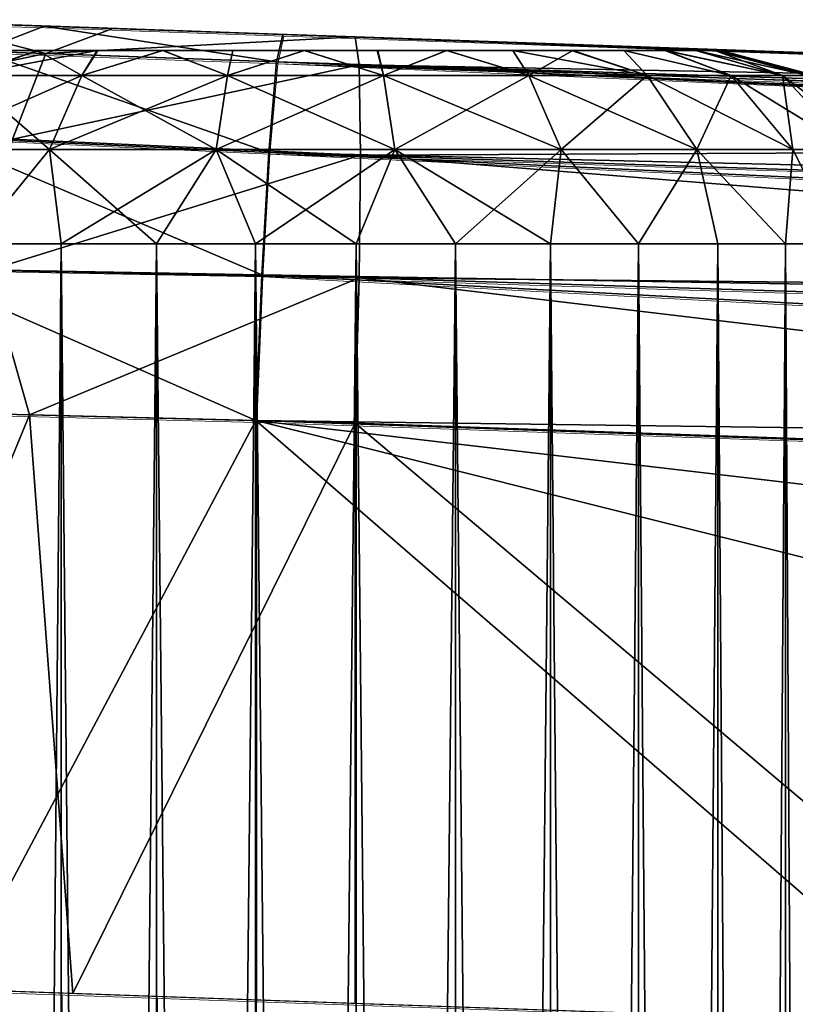
# Model space of a CAD drawing. Units: feet. Extents: x -1.4 to 12.9, y -5.3 to 1.9.
# Drawn here: x 10.8 to 11, y 0.8 to 1 of the extents above; entities that cross this region are included whole.
import ezdxf

# ---------------------------------------------------------------- set-up
doc = ezdxf.new("R2010")
doc.units = ezdxf.units.FT
doc.header["$MEASUREMENT"] = 0
doc.layers.get('0').update_dxf_attribs({"color": 255})
for name, color, linetype in [('AFUWA-3-ARPM', 4, 'Continuous'), ('AFUWA-3-HWSS', 4, 'Continuous'), ('AFUWA-P', 2, 'Continuous')]:
    doc.layers.add(name, color=color, linetype=linetype)

# ---------------------------------------------------------------- blocks, each defined once
blk = doc.blocks.new('A$C3F083D54')
at = {"linetype": 'Continuous', "lineweight": 0}
for p, q in [((3.661, 3.87104), (3.69827, 3.86974)), ((3.661, 3.87104), (3.69827, 3.86974)), ((3.69827, 3.86974), (3.74685, 3.86805)), ((3.74685, 3.86805), (3.69827, 3.86974)), ((3.74562, 3.86242), (3.74685, 3.86805)), ((3.74562, 3.86242), (3.74685, 3.86805)), ((3.74685, 3.86805), (4.8001, 3.83127)), ((3.74685, 3.86805), (4.8001, 3.83127)), ((3.6851, 3.86461), (3.74562, 3.86242)), ((3.74562, 3.86242), (3.74405, 3.84399)), ((3.74405, 3.84399), (3.74562, 3.86242)), ((3.74562, 3.86242), (4.71278, 3.82738)), ((3.74562, 3.86242), (4.75795, 3.83036)), ((4.66768, 3.82232), (3.74562, 3.86242)), ((3.74405, 3.84399), (3.67681, 3.84714)), ((3.74259, 3.81902), (3.74405, 3.84399)), ((3.74259, 3.81902), (3.74405, 3.84399)), ((3.74405, 3.84399), (4.62273, 3.81515)), ((4.57362, 3.80484), (3.74405, 3.84399)), ((3.74259, 3.81902), (3.67085, 3.82034)), ((3.74136, 3.78935), (3.74259, 3.81902)), ((3.74259, 3.81902), (3.74136, 3.78935)), ((3.74259, 3.81902), (4.48488, 3.77941)), ((3.74259, 3.81902), (4.53311, 3.79436)), ((3.74136, 3.78935), (3.66831, 3.79121)), ((3.74136, 3.78935), (3.66831, 3.79121)), ((3.74136, 3.78935), (4.44454, 3.7648)), ((3.74136, 3.78935), (3.74136, 3.67127)), ((3.74136, 3.78935), (4.44454, 3.7648)), ((3.74136, 3.78935), (3.74136, 3.67127)), ((3.67992, 3.67342), (3.74136, 3.67127)), ((3.70169, 3.67266), (3.70169, 3.64876)), ((3.72112, 3.67198), (3.72112, 3.64873)), ((3.7413, 3.64883), (3.74131, 3.67127)), ((3.8834, 3.66631), (3.74136, 3.67127))]:
    blk.add_line(p, q, dxfattribs=at)

msp = doc.modelspace()

# ---------------------------------------------------------------- linework, layer by layer
at = {"layer": 'AFUWA-3-ARPM'}
for points in [[(10.84501, 1.01703, 6.68811), (10.78514, 1.01907, 6.71096), (10.81985, 1.0235, 6.72604)], [(10.84468, 1.02263, 9.25401), (10.81489, 1.02367, 9.14064), (10.80741, 1.02393, 9.24061)], [(10.84468, 1.02263, 9.25401), (10.80741, 1.02393, 9.24061), (10.83152, 1.01749, 9.28067)], [(10.81489, 1.02367, 7.01393), (10.85958, 1.02211, 8.93054), (10.85958, 1.02211, 7.03973)], [(10.84468, 1.02263, 9.25401), (10.85958, 1.02211, 9.16644), (10.81489, 1.02367, 9.14064)], [(10.85958, 1.02211, 6.80382), (10.81985, 1.0235, 6.72604), (10.81489, 1.02367, 6.82963)], [(10.85958, 1.02211, 8.93054), (10.81489, 1.02367, 7.01393), (10.81489, 1.02367, 8.95634)], [(10.81985, 1.0235, 6.72604), (10.85958, 1.02211, 6.80382), (10.85864, 1.02214, 6.71494)], [(10.81985, 1.0235, 6.72604), (10.85864, 1.02214, 6.71494), (10.84501, 1.01703, 6.68811)], [(10.89203, 1.01531, 9.29131), (10.84468, 1.02263, 9.25401), (10.83152, 1.01749, 9.28067)], [(10.89327, 1.02093, 9.26165), (10.85958, 1.02211, 9.16644), (10.84468, 1.02263, 9.25401)], [(10.84468, 1.02263, 9.25401), (10.89203, 1.01531, 9.29131), (10.89327, 1.02093, 9.26165)], [(10.84501, 1.01703, 6.68811), (10.85864, 1.02214, 6.71494), (10.90801, 1.02042, 6.71068)], [(10.85864, 1.02214, 6.71494), (10.85958, 1.02211, 6.80382), (10.91089, 1.02032, 6.79844)], [(10.85864, 1.02214, 6.71494), (10.91089, 1.02032, 6.79844), (10.90801, 1.02042, 6.71068)], [(10.85958, 1.02211, 7.03973), (10.85958, 1.02211, 8.93054), (10.91089, 1.02032, 8.92516)], [(10.85958, 1.02211, 9.16644), (10.89327, 1.02093, 9.26165), (10.91089, 1.02032, 9.17183)], [(10.91089, 1.02032, 7.04511), (10.85958, 1.02211, 7.03973), (10.91089, 1.02032, 8.92516)], [(10.90801, 1.02042, 6.71068), (10.90885, 1.01474, 6.68106), (10.84501, 1.01703, 6.68811)], [(10.89203, 1.01531, 9.29131), (11.90437, 0.98325, 9.31616), (10.89327, 1.02093, 9.26165)], [(10.9982, 1.01727, 9.12142), (10.9599, 1.01861, 9.15589), (10.89327, 1.02093, 9.26165)], [(10.89327, 1.02093, 9.26165), (11.94651, 0.98415, 9.29843), (10.9982, 1.01727, 9.12142)], [(10.89327, 1.02093, 9.26165), (10.9599, 1.01861, 9.15589), (10.91089, 1.02032, 9.17183)], [(11.94651, 0.98415, 9.29843), (10.89327, 1.02093, 9.26165), (11.90437, 0.98325, 9.31616)], [(10.90801, 1.02042, 6.71068), (10.91089, 1.02032, 6.79844), (10.9599, 1.01861, 6.81437)], [(10.90801, 1.02042, 6.71068), (10.9982, 1.01727, 6.84885), (11.2611, 1.00809, 6.72301)], [(10.9599, 1.01861, 6.81437), (10.9982, 1.01727, 6.84885), (10.90801, 1.02042, 6.71068)], [(10.90801, 1.02042, 6.71068), (11.2611, 1.00809, 6.72301), (10.90885, 1.01474, 6.68106)], [(10.9599, 1.01861, 7.02918), (10.91089, 1.02032, 7.04511), (10.9599, 1.01861, 8.94109)], [(10.91089, 1.02032, 7.04511), (10.91089, 1.02032, 8.92516), (10.9599, 1.01861, 8.94109)], [(10.78514, 1.01907, 6.71096), (10.84501, 1.01703, 6.68811), (10.77163, 1.00164, 6.68738)], [(10.89047, 0.99687, 9.31776), (10.83152, 1.01749, 9.28067), (10.82322, 1.00002, 9.30634)], [(10.83152, 1.01749, 9.28067), (10.89047, 0.99687, 9.31776), (10.89203, 1.01531, 9.29131)], [(11.56122, 0.99761, 8.05334), (10.9599, 1.01861, 7.02918), (11.52663, 0.99882, 8.28767)], [(10.9982, 1.01727, 8.97557), (11.47411, 1.00065, 8.51865), (10.9599, 1.01861, 8.94109)], [(10.9599, 1.01861, 7.02918), (11.47411, 1.00065, 8.51865), (11.52663, 0.99882, 8.28767)], [(11.47411, 1.00065, 8.51865), (10.9599, 1.01861, 7.02918), (10.9599, 1.01861, 8.94109)], [(10.9982, 1.01727, 6.9947), (10.9599, 1.01861, 7.02918), (11.56122, 0.99761, 8.05334)], [(10.83823, 0.99955, 6.66206), (10.77163, 1.00164, 6.68738), (10.84501, 1.01703, 6.68811)], [(10.83823, 0.99955, 6.66206), (10.84501, 1.01703, 6.68811), (10.90885, 1.01474, 6.68106)], [(10.90912, 0.9963, 6.65464), (10.83823, 0.99955, 6.66206), (10.90885, 1.01474, 6.68106)], [(10.89047, 0.99687, 9.31776), (11.81409, 0.9752, 9.33803), (10.89203, 1.01531, 9.29131)], [(11.81409, 0.9752, 9.33803), (11.85919, 0.98027, 9.3277), (10.89203, 1.01531, 9.29131)], [(10.89203, 1.01531, 9.29131), (11.85919, 0.98027, 9.3277), (11.90437, 0.98325, 9.31616)], [(10.90885, 1.01474, 6.68106), (11.2611, 1.00809, 6.72301), (11.26209, 0.998, 6.68456)], [(11.26209, 0.998, 6.68456), (10.90912, 0.9963, 6.65464), (10.90885, 1.01474, 6.68106)], [(10.889, 0.97191, 9.33471), (10.82322, 1.00002, 9.30634), (10.81727, 0.97323, 9.32307)], [(10.889, 0.97191, 9.33471), (10.89047, 0.99687, 9.31776), (10.82322, 1.00002, 9.30634)], [(10.90912, 0.9963, 6.65464), (10.83325, 0.97278, 6.64505), (10.83823, 0.99955, 6.66206)], [(11.26209, 0.998, 6.68456), (11.26209, 0.96785, 6.65441), (10.90912, 0.9963, 6.65464)], [(10.83325, 0.97278, 6.64505), (10.90912, 0.9963, 6.65464), (10.90885, 0.97135, 6.63767)], [(10.889, 0.97191, 9.33471), (11.72003, 0.95773, 9.35561), (10.89047, 0.99687, 9.31776)], [(11.72003, 0.95773, 9.35561), (11.76914, 0.96804, 9.34719), (10.89047, 0.99687, 9.31776)], [(11.81409, 0.9752, 9.33803), (10.89047, 0.99687, 9.31776), (11.76914, 0.96804, 9.34719)], [(11.26209, 0.96785, 6.65441), (10.90885, 0.97135, 6.63767), (10.90912, 0.9963, 6.65464)], [(10.83325, 0.97278, 6.64505), (10.8417, 0.94341, 6.63752), (10.77896, 0.94501, 6.65763)], [(10.88777, 0.94224, 9.34034), (10.81727, 0.97323, 9.32307), (10.81472, 0.9441, 9.32814)], [(10.889, 0.97191, 9.33471), (10.81727, 0.97323, 9.32307), (10.88777, 0.94224, 9.34034)], [(10.8417, 0.94341, 6.63752), (10.83325, 0.97278, 6.64505), (10.90885, 0.97135, 6.63767)], [(10.90885, 0.97135, 6.63767), (10.90801, 0.94173, 6.63199), (10.8417, 0.94341, 6.63752)], [(11.63129, 0.9323, 9.36466), (10.889, 0.97191, 9.33471), (10.88777, 0.94224, 9.34034)], [(10.889, 0.97191, 9.33471), (11.67952, 0.94725, 9.36091), (11.72003, 0.95773, 9.35561)], [(10.889, 0.97191, 9.33471), (11.63129, 0.9323, 9.36466), (11.67952, 0.94725, 9.36091)], [(10.90885, 0.97135, 6.63767), (11.2611, 0.9294, 6.64432), (10.90801, 0.94173, 6.63199)], [(11.26209, 0.96785, 6.65441), (11.2611, 0.9294, 6.64432), (10.90885, 0.97135, 6.63767)], [(10.77896, 0.94501, 6.65763), (10.8417, 0.94341, 6.63752), (10.79395, 0.82743, 6.65108)], [(10.85053, 0.82547, 6.63801), (10.79395, 0.82743, 6.65108), (10.8417, 0.94341, 6.63752)], [(10.88777, 0.94224, 9.34034), (10.81472, 0.9441, 9.32814), (10.82633, 0.82631, 9.33167)], [(10.85053, 0.82547, 6.63801), (10.8417, 0.94341, 6.63752), (10.90801, 0.94173, 6.63199)], [(10.88777, 0.94224, 9.34034), (10.82633, 0.82631, 9.33167), (10.88777, 0.82415, 9.34034)], [(10.90801, 0.94173, 6.63199), (10.90801, 0.82345, 6.63199), (10.85053, 0.82547, 6.63801)], [(10.88777, 0.94224, 9.34034), (10.88777, 0.82415, 9.34034), (11.02981, 0.81919, 9.3453)], [(10.88777, 0.94224, 9.34034), (11.02981, 0.81919, 9.3453), (11.3952, 0.81525, 9.35806)], [(10.88777, 0.94224, 9.34034), (11.49006, 0.8719, 9.36137), (11.59095, 0.91768, 9.36489)], [(11.3952, 0.81525, 9.35806), (11.49006, 0.8719, 9.36137), (10.88777, 0.94224, 9.34034)], [(11.63129, 0.9323, 9.36466), (10.88777, 0.94224, 9.34034), (11.59095, 0.91768, 9.36489)], [(11.05428, 0.81834, 6.6371), (10.90801, 0.94173, 6.63199), (11.2611, 0.9294, 6.64432)], [(11.05428, 0.81834, 6.6371), (10.90801, 0.82345, 6.63199), (10.90801, 0.94173, 6.63199)]]:
    msp.add_3dface(points, dxfattribs=at)
at = {"layer": 'AFUWA-3-HWSS'}
for points in [[(10.95208, 1.01762, 6.98675), (10.81461, 1.01762, 6.93671), (10.92667, 1.01762, 7.00137)], [(10.81461, 1.01762, 6.93671), (10.82449, 1.01762, 6.96389), (10.89763, 1.01762, 7.00637)], [(10.81461, 1.01762, 6.93671), (10.89763, 1.01762, 7.00637), (10.92667, 1.01762, 7.00137)], [(10.95208, 1.01762, 6.98675), (10.81463, 1.01762, 6.90704), (10.81461, 1.01762, 6.93671)], [(10.95208, 1.01762, 9.11346), (10.81461, 1.01762, 9.06343), (10.92667, 1.01762, 9.12809)], [(10.81461, 1.01762, 9.06343), (10.82449, 1.01762, 9.09061), (10.89763, 1.01762, 9.13309)], [(10.81461, 1.01762, 9.06343), (10.89763, 1.01762, 9.13309), (10.92667, 1.01762, 9.12809)], [(10.95208, 1.01762, 9.11346), (10.81463, 1.01762, 9.03375), (10.81461, 1.01762, 9.06343)], [(10.81844, 1.01762, 6.89301), (10.81463, 1.01762, 6.90704), (10.95208, 1.01762, 6.98675)], [(10.81844, 1.01762, 9.01973), (10.81463, 1.01762, 9.03375), (10.95208, 1.01762, 9.11346)], [(10.95208, 1.01762, 6.98675), (10.82467, 1.01762, 6.8797), (10.81844, 1.01762, 6.89301)], [(10.95208, 1.01762, 9.11346), (10.82467, 1.01762, 9.00641), (10.81844, 1.01762, 9.01973)], [(10.83301, 1.01762, 6.97614), (10.84332, 1.01762, 6.98643), (10.82449, 1.01762, 6.96389)], [(10.84332, 1.01762, 6.98643), (10.89763, 1.01762, 7.00637), (10.82449, 1.01762, 6.96389)], [(10.83301, 1.01762, 9.10285), (10.84332, 1.01762, 9.11314), (10.82449, 1.01762, 9.09061)], [(10.84332, 1.01762, 9.11314), (10.89763, 1.01762, 9.13309), (10.82449, 1.01762, 9.09061)], [(10.9711, 1.01762, 6.96424), (10.84351, 1.01762, 6.85717), (10.82467, 1.01762, 6.8797)], [(10.84351, 1.01762, 6.85717), (10.83307, 1.01762, 6.86766), (10.82467, 1.01762, 6.8797)], [(10.95208, 1.01762, 6.98675), (10.9711, 1.01762, 6.96424), (10.82467, 1.01762, 6.8797)], [(10.9711, 1.01762, 9.09096), (10.84351, 1.01762, 8.98388), (10.82467, 1.01762, 9.00641)], [(10.84351, 1.01762, 8.98388), (10.83307, 1.01762, 8.99438), (10.82467, 1.01762, 9.00641)], [(10.95208, 1.01762, 9.11346), (10.9711, 1.01762, 9.09096), (10.82467, 1.01762, 9.00641)], [(10.85236, 1.01259, 7.01517), (10.84332, 1.01762, 6.98643), (10.82827, 1.01259, 6.9989)], [(10.84332, 1.01762, 6.98643), (10.83301, 1.01762, 6.97614), (10.82827, 1.01259, 6.9989)], [(10.82827, 1.01259, 6.84466), (10.84351, 1.01762, 6.85717), (10.85547, 1.01762, 6.84874)], [(10.82827, 1.01259, 6.84466), (10.85547, 1.01762, 6.84874), (10.85236, 1.01259, 6.82838)], [(10.83307, 1.01762, 6.86766), (10.84351, 1.01762, 6.85717), (10.82827, 1.01259, 6.84466)], [(10.85236, 1.01259, 9.14189), (10.84332, 1.01762, 9.11314), (10.82827, 1.01259, 9.12562)], [(10.84332, 1.01762, 9.11314), (10.83301, 1.01762, 9.10285), (10.82827, 1.01259, 9.12562)], [(10.82827, 1.01259, 8.97137), (10.84351, 1.01762, 8.98388), (10.85547, 1.01762, 8.97546)], [(10.82827, 1.01259, 8.97137), (10.85547, 1.01762, 8.97546), (10.85236, 1.01259, 8.9551)], [(10.83307, 1.01762, 8.99438), (10.84351, 1.01762, 8.98388), (10.82827, 1.01259, 8.97137)], [(10.84332, 1.01762, 6.98643), (10.85236, 1.01259, 7.01517), (10.85562, 1.01762, 6.99511)], [(10.85562, 1.01762, 6.99511), (10.86876, 1.01762, 7.00124), (10.84332, 1.01762, 6.98643)], [(10.86876, 1.01762, 7.00124), (10.89763, 1.01762, 7.00637), (10.84332, 1.01762, 6.98643)], [(10.84332, 1.01762, 9.11314), (10.85236, 1.01259, 9.14189), (10.85562, 1.01762, 9.12183)], [(10.85562, 1.01762, 9.12183), (10.86876, 1.01762, 9.12796), (10.84332, 1.01762, 9.11314)], [(10.86876, 1.01762, 9.12796), (10.89763, 1.01762, 9.13309), (10.84332, 1.01762, 9.11314)], [(10.98134, 1.01762, 6.90696), (10.84351, 1.01762, 6.85717), (10.98117, 1.01762, 6.93671)], [(10.98134, 1.01762, 6.90696), (10.86882, 1.01762, 6.8424), (10.84351, 1.01762, 6.85717)], [(10.97742, 1.01762, 6.95075), (10.98117, 1.01762, 6.93671), (10.84351, 1.01762, 6.85717)], [(10.84351, 1.01762, 6.85717), (10.86882, 1.01762, 6.8424), (10.85547, 1.01762, 6.84874)], [(10.84351, 1.01762, 6.85717), (10.9711, 1.01762, 6.96424), (10.97742, 1.01762, 6.95075)], [(10.98134, 1.01762, 9.03368), (10.84351, 1.01762, 8.98388), (10.98117, 1.01762, 9.06343)], [(10.98134, 1.01762, 9.03368), (10.86882, 1.01762, 8.96912), (10.84351, 1.01762, 8.98388)], [(10.97742, 1.01762, 9.07747), (10.98117, 1.01762, 9.06343), (10.84351, 1.01762, 8.98388)], [(10.84351, 1.01762, 8.98388), (10.86882, 1.01762, 8.96912), (10.85547, 1.01762, 8.97546)], [(10.84351, 1.01762, 8.98388), (10.9711, 1.01762, 9.09096), (10.97742, 1.01762, 9.07747)], [(10.85236, 1.01259, 7.01517), (10.882, 1.01259, 7.02445), (10.86876, 1.01762, 7.00124)], [(10.85236, 1.01259, 7.01517), (10.86876, 1.01762, 7.00124), (10.85562, 1.01762, 6.99511)], [(10.882, 1.01259, 6.8191), (10.85236, 1.01259, 6.82838), (10.86882, 1.01762, 6.8424)], [(10.86882, 1.01762, 6.8424), (10.85236, 1.01259, 6.82838), (10.85547, 1.01762, 6.84874)], [(10.85236, 1.01259, 9.14189), (10.882, 1.01259, 9.15117), (10.86876, 1.01762, 9.12796)], [(10.85236, 1.01259, 9.14189), (10.86876, 1.01762, 9.12796), (10.85562, 1.01762, 9.12183)], [(10.882, 1.01259, 8.94582), (10.85236, 1.01259, 8.9551), (10.86882, 1.01762, 8.96912)], [(10.86882, 1.01762, 8.96912), (10.85236, 1.01259, 8.9551), (10.85547, 1.01762, 8.97546)], [(10.86876, 1.01762, 7.00124), (10.882, 1.01259, 7.02445), (10.88311, 1.01762, 7.00512)], [(10.86876, 1.01762, 7.00124), (10.88311, 1.01762, 7.00512), (10.89763, 1.01762, 7.00637)], [(10.86876, 1.01762, 9.12796), (10.882, 1.01259, 9.15117), (10.88311, 1.01762, 9.13184)], [(10.86876, 1.01762, 9.12796), (10.88311, 1.01762, 9.13184), (10.89763, 1.01762, 9.13309)], [(10.86882, 1.01762, 6.8424), (10.98134, 1.01762, 6.90696), (10.89774, 1.01762, 6.83716)], [(10.86882, 1.01762, 6.8424), (10.89774, 1.01762, 6.83716), (10.88309, 1.01762, 6.83848)], [(10.882, 1.01259, 6.8191), (10.86882, 1.01762, 6.8424), (10.88309, 1.01762, 6.83848)], [(10.86882, 1.01762, 8.96912), (10.98134, 1.01762, 9.03368), (10.89774, 1.01762, 8.96388)], [(10.86882, 1.01762, 8.96912), (10.89774, 1.01762, 8.96388), (10.88309, 1.01762, 8.9652)], [(10.882, 1.01259, 8.94582), (10.86882, 1.01762, 8.96912), (10.88309, 1.01762, 8.9652)], [(10.882, 1.01259, 7.02445), (10.91378, 1.01259, 7.02445), (10.89763, 1.01762, 7.00637)], [(10.882, 1.01259, 7.02445), (10.89763, 1.01762, 7.00637), (10.88311, 1.01762, 7.00512)], [(10.91378, 1.01259, 6.8191), (10.882, 1.01259, 6.8191), (10.89774, 1.01762, 6.83716)], [(10.882, 1.01259, 6.8191), (10.88309, 1.01762, 6.83848), (10.89774, 1.01762, 6.83716)], [(10.882, 1.01259, 9.15117), (10.91378, 1.01259, 9.15117), (10.89763, 1.01762, 9.13309)], [(10.882, 1.01259, 9.15117), (10.89763, 1.01762, 9.13309), (10.88311, 1.01762, 9.13184)], [(10.91378, 1.01259, 8.94582), (10.882, 1.01259, 8.94582), (10.89774, 1.01762, 8.96388)], [(10.882, 1.01259, 8.94582), (10.88309, 1.01762, 8.9652), (10.89774, 1.01762, 8.96388)], [(10.91267, 1.01762, 7.00512), (10.89763, 1.01762, 7.00637), (10.91378, 1.01259, 7.02445)], [(10.91267, 1.01762, 7.00512), (10.92667, 1.01762, 7.00137), (10.89763, 1.01762, 7.00637)], [(10.91267, 1.01762, 9.13184), (10.89763, 1.01762, 9.13309), (10.91378, 1.01259, 9.15117)], [(10.91267, 1.01762, 9.13184), (10.92667, 1.01762, 9.12809), (10.89763, 1.01762, 9.13309)], [(10.89774, 1.01762, 6.83716), (10.97133, 1.01762, 6.87935), (10.95236, 1.01762, 6.85683)], [(10.95236, 1.01762, 6.85683), (10.92673, 1.01762, 6.84223), (10.89774, 1.01762, 6.83716)], [(10.98134, 1.01762, 6.90696), (10.97133, 1.01762, 6.87935), (10.89774, 1.01762, 6.83716)], [(10.89774, 1.01762, 6.83716), (10.92673, 1.01762, 6.84223), (10.91255, 1.01762, 6.83846)], [(10.91255, 1.01762, 6.83846), (10.91378, 1.01259, 6.8191), (10.89774, 1.01762, 6.83716)], [(10.89774, 1.01762, 8.96388), (10.97133, 1.01762, 9.00606), (10.95236, 1.01762, 8.98355)], [(10.95236, 1.01762, 8.98355), (10.92673, 1.01762, 8.96894), (10.89774, 1.01762, 8.96388)], [(10.98134, 1.01762, 9.03368), (10.97133, 1.01762, 9.00606), (10.89774, 1.01762, 8.96388)], [(10.89774, 1.01762, 8.96388), (10.92673, 1.01762, 8.96894), (10.91255, 1.01762, 8.96518)], [(10.91255, 1.01762, 8.96518), (10.91378, 1.01259, 8.94582), (10.89774, 1.01762, 8.96388)], [(10.91378, 1.01259, 6.8191), (10.91255, 1.01762, 6.83846), (10.92673, 1.01762, 6.84223)], [(10.91378, 1.01259, 8.94582), (10.91255, 1.01762, 8.96518), (10.92673, 1.01762, 8.96894)], [(10.91378, 1.01259, 7.02445), (10.92667, 1.01762, 7.00137), (10.91267, 1.01762, 7.00512)], [(10.91378, 1.01259, 9.15117), (10.92667, 1.01762, 9.12809), (10.91267, 1.01762, 9.13184)], [(10.92667, 1.01762, 7.00137), (10.91378, 1.01259, 7.02445), (10.94342, 1.01259, 7.01517)], [(10.92673, 1.01762, 6.84223), (10.94342, 1.01259, 6.82838), (10.91378, 1.01259, 6.8191)], [(10.92667, 1.01762, 9.12809), (10.91378, 1.01259, 9.15117), (10.94342, 1.01259, 9.14189)], [(10.92673, 1.01762, 8.96894), (10.94342, 1.01259, 8.9551), (10.91378, 1.01259, 8.94582)], [(10.92667, 1.01762, 7.00137), (10.94342, 1.01259, 7.01517), (10.94016, 1.01762, 6.99511)], [(10.94016, 1.01762, 6.99511), (10.95208, 1.01762, 6.98675), (10.92667, 1.01762, 7.00137)], [(10.92667, 1.01762, 9.12809), (10.94342, 1.01259, 9.14189), (10.94016, 1.01762, 9.12183)], [(10.94016, 1.01762, 9.12183), (10.95208, 1.01762, 9.11346), (10.92667, 1.01762, 9.12809)], [(10.92673, 1.01762, 6.84223), (10.95236, 1.01762, 6.85683), (10.94015, 1.01762, 6.84839)], [(10.94342, 1.01259, 6.82838), (10.92673, 1.01762, 6.84223), (10.94015, 1.01762, 6.84839)], [(10.92673, 1.01762, 8.96894), (10.95236, 1.01762, 8.98355), (10.94015, 1.01762, 8.97511)], [(10.94342, 1.01259, 8.9551), (10.92673, 1.01762, 8.96894), (10.94015, 1.01762, 8.97511)], [(10.95236, 1.01762, 6.85683), (10.94342, 1.01259, 6.82838), (10.94015, 1.01762, 6.84839)], [(10.95236, 1.01762, 8.98355), (10.94342, 1.01259, 8.9551), (10.94015, 1.01762, 8.97511)], [(10.96751, 1.01259, 6.9989), (10.95208, 1.01762, 6.98675), (10.94016, 1.01762, 6.99511)], [(10.94016, 1.01762, 6.99511), (10.94342, 1.01259, 7.01517), (10.96751, 1.01259, 6.9989)], [(10.96751, 1.01259, 9.12562), (10.95208, 1.01762, 9.11346), (10.94016, 1.01762, 9.12183)], [(10.94016, 1.01762, 9.12183), (10.94342, 1.01259, 9.14189), (10.96751, 1.01259, 9.12562)], [(10.94342, 1.01259, 6.82838), (10.95236, 1.01762, 6.85683), (10.96751, 1.01259, 6.84466)], [(10.94342, 1.01259, 8.9551), (10.95236, 1.01762, 8.98355), (10.96751, 1.01259, 8.97137)], [(10.95208, 1.01762, 6.98675), (10.96751, 1.01259, 6.9989), (10.96278, 1.01762, 6.97614)], [(10.96278, 1.01762, 6.97614), (10.9711, 1.01762, 6.96424), (10.95208, 1.01762, 6.98675)], [(10.95208, 1.01762, 9.11346), (10.96751, 1.01259, 9.12562), (10.96278, 1.01762, 9.10285)], [(10.96278, 1.01762, 9.10285), (10.9711, 1.01762, 9.09096), (10.95208, 1.01762, 9.11346)], [(10.95236, 1.01762, 6.85683), (10.97133, 1.01762, 6.87935), (10.96278, 1.01762, 6.86719)], [(10.96751, 1.01259, 6.84466), (10.95236, 1.01762, 6.85683), (10.96278, 1.01762, 6.86719)], [(10.95236, 1.01762, 8.98355), (10.97133, 1.01762, 9.00606), (10.96278, 1.01762, 8.99391)], [(10.96751, 1.01259, 8.97137), (10.95236, 1.01762, 8.98355), (10.96278, 1.01762, 8.99391)], [(10.96751, 1.01259, 6.9989), (10.98463, 1.01259, 6.97897), (10.96278, 1.01762, 6.97614)], [(10.96278, 1.01762, 6.97614), (10.98463, 1.01259, 6.97897), (10.9711, 1.01762, 6.96424)], [(10.97133, 1.01762, 6.87935), (10.98463, 1.01259, 6.86458), (10.96278, 1.01762, 6.86719)], [(10.96278, 1.01762, 6.86719), (10.98463, 1.01259, 6.86458), (10.96751, 1.01259, 6.84466)], [(10.96751, 1.01259, 9.12562), (10.98463, 1.01259, 9.10569), (10.96278, 1.01762, 9.10285)], [(10.96278, 1.01762, 9.10285), (10.98463, 1.01259, 9.10569), (10.9711, 1.01762, 9.09096)], [(10.97133, 1.01762, 9.00606), (10.98463, 1.01259, 8.9913), (10.96278, 1.01762, 8.99391)], [(10.96278, 1.01762, 8.99391), (10.98463, 1.01259, 8.9913), (10.96751, 1.01259, 8.97137)], [(10.98463, 1.01259, 6.97897), (10.99514, 1.01259, 6.95835), (10.9711, 1.01762, 6.96424)], [(10.99514, 1.01259, 6.95835), (10.97742, 1.01762, 6.95075), (10.9711, 1.01762, 6.96424)], [(10.98463, 1.01259, 9.10569), (10.99514, 1.01259, 9.08507), (10.9711, 1.01762, 9.09096)], [(10.99514, 1.01259, 9.08507), (10.97742, 1.01762, 9.07747), (10.9711, 1.01762, 9.09096)], [(10.98134, 1.01762, 6.90696), (10.97755, 1.01762, 6.8927), (10.97133, 1.01762, 6.87935)], [(10.98463, 1.01259, 6.86458), (10.97133, 1.01762, 6.87935), (10.99514, 1.01259, 6.8852)], [(10.97755, 1.01762, 6.8927), (10.99514, 1.01259, 6.8852), (10.97133, 1.01762, 6.87935)], [(10.98134, 1.01762, 9.03368), (10.97755, 1.01762, 9.01942), (10.97133, 1.01762, 9.00606)], [(10.98463, 1.01259, 8.9913), (10.97133, 1.01762, 9.00606), (10.99514, 1.01259, 9.01192)], [(10.97755, 1.01762, 9.01942), (10.99514, 1.01259, 9.01192), (10.97133, 1.01762, 9.00606)], [(10.98117, 1.01762, 6.93671), (10.97742, 1.01762, 6.95075), (11.00036, 1.01259, 6.93897)], [(10.97742, 1.01762, 6.95075), (10.99514, 1.01259, 6.95835), (11.00036, 1.01259, 6.93897)], [(10.98117, 1.01762, 9.06343), (10.97742, 1.01762, 9.07747), (11.00036, 1.01259, 9.06569)], [(10.97742, 1.01762, 9.07747), (10.99514, 1.01259, 9.08507), (11.00036, 1.01259, 9.06569)], [(10.99514, 1.01259, 6.8852), (10.97755, 1.01762, 6.8927), (10.98134, 1.01762, 6.90696)], [(10.99514, 1.01259, 9.01192), (10.97755, 1.01762, 9.01942), (10.98134, 1.01762, 9.03368)], [(10.98254, 1.01762, 6.92178), (10.98117, 1.01762, 6.93671), (11.00179, 1.01259, 6.92178)], [(11.00179, 1.01259, 6.92178), (10.98117, 1.01762, 6.93671), (11.00036, 1.01259, 6.93897)], [(10.98254, 1.01762, 6.92178), (10.98134, 1.01762, 6.90696), (10.98117, 1.01762, 6.93671)], [(10.98254, 1.01762, 9.04849), (10.98117, 1.01762, 9.06343), (11.00179, 1.01259, 9.04849)], [(11.00179, 1.01259, 9.04849), (10.98117, 1.01762, 9.06343), (11.00036, 1.01259, 9.06569)], [(10.98254, 1.01762, 9.04849), (10.98134, 1.01762, 9.03368), (10.98117, 1.01762, 9.06343)], [(11.00036, 1.01259, 6.90458), (10.99514, 1.01259, 6.8852), (10.98134, 1.01762, 6.90696)], [(10.98254, 1.01762, 6.92178), (11.00036, 1.01259, 6.90458), (10.98134, 1.01762, 6.90696)], [(11.00036, 1.01259, 9.0313), (10.99514, 1.01259, 9.01192), (10.98134, 1.01762, 9.03368)], [(10.98254, 1.01762, 9.04849), (11.00036, 1.01259, 9.0313), (10.98134, 1.01762, 9.03368)], [(11.00179, 1.01259, 6.92178), (11.00036, 1.01259, 6.90458), (10.98254, 1.01762, 6.92178)], [(11.00179, 1.01259, 9.04849), (11.00036, 1.01259, 9.0313), (10.98254, 1.01762, 9.04849)], [(10.81816, 0.9975, 7.0101), (10.84575, 0.9975, 7.02873), (10.82827, 1.01259, 6.9989)], [(10.81816, 0.9975, 6.83346), (10.82827, 1.01259, 6.84466), (10.85236, 1.01259, 6.82838)], [(10.84575, 0.9975, 6.81482), (10.81816, 0.9975, 6.83346), (10.85236, 1.01259, 6.82838)], [(10.81816, 0.9975, 9.13681), (10.84575, 0.9975, 9.15545), (10.82827, 1.01259, 9.12562)], [(10.81816, 0.9975, 8.96017), (10.82827, 1.01259, 8.97137), (10.85236, 1.01259, 8.9551)], [(10.84575, 0.9975, 8.94154), (10.81816, 0.9975, 8.96017), (10.85236, 1.01259, 8.9551)], [(10.85236, 1.01259, 7.01517), (10.82827, 1.01259, 6.9989), (10.84575, 0.9975, 7.02873)], [(10.85236, 1.01259, 9.14189), (10.82827, 1.01259, 9.12562), (10.84575, 0.9975, 9.15545)], [(10.84575, 0.9975, 7.02873), (10.87969, 0.9975, 7.03936), (10.85236, 1.01259, 7.01517)], [(10.85236, 1.01259, 6.82838), (10.882, 1.01259, 6.8191), (10.84575, 0.9975, 6.81482)], [(10.882, 1.01259, 6.8191), (10.87969, 0.9975, 6.80419), (10.84575, 0.9975, 6.81482)], [(10.84575, 0.9975, 9.15545), (10.87969, 0.9975, 9.16608), (10.85236, 1.01259, 9.14189)], [(10.85236, 1.01259, 8.9551), (10.882, 1.01259, 8.94582), (10.84575, 0.9975, 8.94154)], [(10.882, 1.01259, 8.94582), (10.87969, 0.9975, 8.93091), (10.84575, 0.9975, 8.94154)], [(10.882, 1.01259, 7.02445), (10.85236, 1.01259, 7.01517), (10.87969, 0.9975, 7.03936)], [(10.882, 1.01259, 9.15117), (10.85236, 1.01259, 9.14189), (10.87969, 0.9975, 9.16608)], [(10.87969, 0.9975, 7.03936), (10.91609, 0.9975, 7.03936), (10.882, 1.01259, 7.02445)], [(10.87969, 0.9975, 6.80419), (10.882, 1.01259, 6.8191), (10.91378, 1.01259, 6.8191)], [(10.91609, 0.9975, 6.80419), (10.87969, 0.9975, 6.80419), (10.91378, 1.01259, 6.8191)], [(10.87969, 0.9975, 9.16608), (10.91609, 0.9975, 9.16608), (10.882, 1.01259, 9.15117)], [(10.87969, 0.9975, 8.93091), (10.882, 1.01259, 8.94582), (10.91378, 1.01259, 8.94582)], [(10.91609, 0.9975, 8.93091), (10.87969, 0.9975, 8.93091), (10.91378, 1.01259, 8.94582)], [(10.91609, 0.9975, 7.03936), (10.91378, 1.01259, 7.02445), (10.882, 1.01259, 7.02445)], [(10.91609, 0.9975, 9.16608), (10.91378, 1.01259, 9.15117), (10.882, 1.01259, 9.15117)], [(10.94342, 1.01259, 7.01517), (10.91378, 1.01259, 7.02445), (10.95003, 0.9975, 7.02873)], [(10.91378, 1.01259, 7.02445), (10.91609, 0.9975, 7.03936), (10.95003, 0.9975, 7.02873)], [(10.91378, 1.01259, 6.8191), (10.94342, 1.01259, 6.82838), (10.91609, 0.9975, 6.80419)], [(10.94342, 1.01259, 9.14189), (10.91378, 1.01259, 9.15117), (10.95003, 0.9975, 9.15545)], [(10.91378, 1.01259, 9.15117), (10.91609, 0.9975, 9.16608), (10.95003, 0.9975, 9.15545)], [(10.91378, 1.01259, 8.94582), (10.94342, 1.01259, 8.9551), (10.91609, 0.9975, 8.93091)], [(10.95003, 0.9975, 6.81482), (10.91609, 0.9975, 6.80419), (10.94342, 1.01259, 6.82838)], [(10.95003, 0.9975, 8.94154), (10.91609, 0.9975, 8.93091), (10.94342, 1.01259, 8.9551)], [(10.97762, 0.9975, 7.0101), (10.96751, 1.01259, 6.9989), (10.94342, 1.01259, 7.01517)], [(10.95003, 0.9975, 7.02873), (10.97762, 0.9975, 7.0101), (10.94342, 1.01259, 7.01517)], [(10.94342, 1.01259, 6.82838), (10.96751, 1.01259, 6.84466), (10.95003, 0.9975, 6.81482)], [(10.97762, 0.9975, 9.13681), (10.96751, 1.01259, 9.12562), (10.94342, 1.01259, 9.14189)], [(10.95003, 0.9975, 9.15545), (10.97762, 0.9975, 9.13681), (10.94342, 1.01259, 9.14189)], [(10.94342, 1.01259, 8.9551), (10.96751, 1.01259, 8.97137), (10.95003, 0.9975, 8.94154)], [(10.97762, 0.9975, 6.83346), (10.95003, 0.9975, 6.81482), (10.96751, 1.01259, 6.84466)], [(10.97762, 0.9975, 8.96017), (10.95003, 0.9975, 8.94154), (10.96751, 1.01259, 8.97137)], [(10.99723, 0.9975, 6.98727), (10.98463, 1.01259, 6.97897), (10.96751, 1.01259, 6.9989)], [(10.96751, 1.01259, 6.9989), (10.97762, 0.9975, 7.0101), (10.99723, 0.9975, 6.98727)], [(10.97762, 0.9975, 6.83346), (10.96751, 1.01259, 6.84466), (10.98463, 1.01259, 6.86458)], [(10.99723, 0.9975, 9.11399), (10.98463, 1.01259, 9.10569), (10.96751, 1.01259, 9.12562)], [(10.96751, 1.01259, 9.12562), (10.97762, 0.9975, 9.13681), (10.99723, 0.9975, 9.11399)], [(10.97762, 0.9975, 8.96017), (10.96751, 1.01259, 8.97137), (10.98463, 1.01259, 8.9913)], [(10.98463, 1.01259, 6.86458), (10.99723, 0.9975, 6.85628), (10.97762, 0.9975, 6.83346)], [(10.98463, 1.01259, 8.9913), (10.99723, 0.9975, 8.983), (10.97762, 0.9975, 8.96017)], [(11.00926, 0.9975, 6.96366), (10.99514, 1.01259, 6.95835), (10.98463, 1.01259, 6.97897)], [(10.99723, 0.9975, 6.98727), (11.00926, 0.9975, 6.96366), (10.98463, 1.01259, 6.97897)], [(10.99723, 0.9975, 6.85628), (10.98463, 1.01259, 6.86458), (10.99514, 1.01259, 6.8852)], [(11.00926, 0.9975, 9.09038), (10.99514, 1.01259, 9.08507), (10.98463, 1.01259, 9.10569)], [(10.99723, 0.9975, 9.11399), (11.00926, 0.9975, 9.09038), (10.98463, 1.01259, 9.10569)], [(10.99723, 0.9975, 8.983), (10.98463, 1.01259, 8.9913), (10.99514, 1.01259, 9.01192)], [(11.00036, 1.01259, 6.93897), (10.99514, 1.01259, 6.95835), (11.01524, 0.9975, 6.94147)], [(11.00926, 0.9975, 6.96366), (11.01524, 0.9975, 6.94147), (10.99514, 1.01259, 6.95835)], [(11.00926, 0.9975, 6.87989), (10.99514, 1.01259, 6.8852), (11.00036, 1.01259, 6.90458)], [(10.99514, 1.01259, 6.8852), (11.00926, 0.9975, 6.87989), (10.99723, 0.9975, 6.85628)], [(11.00036, 1.01259, 9.06569), (10.99514, 1.01259, 9.08507), (11.01524, 0.9975, 9.06819)], [(11.00926, 0.9975, 9.09038), (11.01524, 0.9975, 9.06819), (10.99514, 1.01259, 9.08507)], [(11.00926, 0.9975, 9.00661), (10.99514, 1.01259, 9.01192), (11.00036, 1.01259, 9.0313)], [(10.99514, 1.01259, 9.01192), (11.00926, 0.9975, 9.00661), (10.99723, 0.9975, 8.983)], [(10.83004, 0.97825, 7.02569), (10.84575, 0.9975, 7.02873), (10.81816, 0.9975, 7.0101)], [(10.83004, 0.97825, 6.81786), (10.81816, 0.9975, 6.83346), (10.84575, 0.9975, 6.81482)], [(10.83004, 0.97825, 9.15241), (10.84575, 0.9975, 9.15545), (10.81816, 0.9975, 9.13681)], [(10.83004, 0.97825, 8.94458), (10.81816, 0.9975, 8.96017), (10.84575, 0.9975, 8.94154)], [(10.83004, 0.97825, 7.02569), (10.84812, 0.97825, 7.0354), (10.84575, 0.9975, 7.02873)], [(10.84812, 0.97825, 6.80816), (10.83004, 0.97825, 6.81786), (10.84575, 0.9975, 6.81482)], [(10.83004, 0.97825, 9.15241), (10.84812, 0.97825, 9.16211), (10.84575, 0.9975, 9.15545)], [(10.84812, 0.97825, 8.93488), (10.83004, 0.97825, 8.94458), (10.84575, 0.9975, 8.94154)], [(10.86755, 0.97825, 7.04199), (10.84575, 0.9975, 7.02873), (10.84812, 0.97825, 7.0354)], [(10.86755, 0.97825, 7.04199), (10.87969, 0.9975, 7.03936), (10.84575, 0.9975, 7.02873)], [(10.84812, 0.97825, 6.80816), (10.84575, 0.9975, 6.81482), (10.87969, 0.9975, 6.80419)], [(10.86755, 0.97825, 9.16871), (10.84575, 0.9975, 9.15545), (10.84812, 0.97825, 9.16211)], [(10.86755, 0.97825, 9.16871), (10.87969, 0.9975, 9.16608), (10.84575, 0.9975, 9.15545)], [(10.84812, 0.97825, 8.93488), (10.84575, 0.9975, 8.94154), (10.87969, 0.9975, 8.93091)], [(10.84812, 0.97825, 6.80816), (10.87969, 0.9975, 6.80419), (10.86755, 0.97825, 6.80156)], [(10.84812, 0.97825, 8.93488), (10.87969, 0.9975, 8.93091), (10.86755, 0.97825, 8.92828)], [(10.88773, 0.97825, 7.04533), (10.87969, 0.9975, 7.03936), (10.86755, 0.97825, 7.04199)], [(10.86755, 0.97825, 6.80156), (10.87969, 0.9975, 6.80419), (10.88773, 0.97825, 6.79822)], [(10.88773, 0.97825, 9.17205), (10.87969, 0.9975, 9.16608), (10.86755, 0.97825, 9.16871)], [(10.86755, 0.97825, 8.92828), (10.87969, 0.9975, 8.93091), (10.88773, 0.97825, 8.92494)], [(10.90821, 0.97825, 7.04535), (10.87969, 0.9975, 7.03936), (10.88773, 0.97825, 7.04533)], [(10.90821, 0.97825, 7.04535), (10.91609, 0.9975, 7.03936), (10.87969, 0.9975, 7.03936)], [(10.88773, 0.97825, 6.79822), (10.87969, 0.9975, 6.80419), (10.91609, 0.9975, 6.80419)], [(10.90821, 0.97825, 9.17207), (10.87969, 0.9975, 9.16608), (10.88773, 0.97825, 9.17205)], [(10.90821, 0.97825, 9.17207), (10.91609, 0.9975, 9.16608), (10.87969, 0.9975, 9.16608)], [(10.88773, 0.97825, 8.92494), (10.87969, 0.9975, 8.93091), (10.91609, 0.9975, 8.93091)], [(10.88773, 0.97825, 6.79822), (10.91609, 0.9975, 6.80419), (10.90821, 0.97825, 6.7982)], [(10.88773, 0.97825, 8.92494), (10.91609, 0.9975, 8.93091), (10.90821, 0.97825, 8.92492)], [(10.90821, 0.97825, 7.04535), (10.92848, 0.97825, 7.04188), (10.91609, 0.9975, 7.03936)], [(10.92848, 0.97825, 6.80167), (10.90821, 0.97825, 6.7982), (10.91609, 0.9975, 6.80419)], [(10.90821, 0.97825, 9.17207), (10.92848, 0.97825, 9.1686), (10.91609, 0.9975, 9.16608)], [(10.92848, 0.97825, 8.92839), (10.90821, 0.97825, 8.92492), (10.91609, 0.9975, 8.93091)], [(10.94781, 0.97825, 7.03515), (10.95003, 0.9975, 7.02873), (10.91609, 0.9975, 7.03936)], [(10.94781, 0.97825, 7.03515), (10.91609, 0.9975, 7.03936), (10.92848, 0.97825, 7.04188)], [(10.92848, 0.97825, 6.80167), (10.91609, 0.9975, 6.80419), (10.95003, 0.9975, 6.81482)], [(10.94781, 0.97825, 9.16186), (10.95003, 0.9975, 9.15545), (10.91609, 0.9975, 9.16608)], [(10.94781, 0.97825, 9.16186), (10.91609, 0.9975, 9.16608), (10.92848, 0.97825, 9.1686)], [(10.92848, 0.97825, 8.92839), (10.91609, 0.9975, 8.93091), (10.95003, 0.9975, 8.94154)], [(10.92848, 0.97825, 6.80167), (10.95003, 0.9975, 6.81482), (10.94781, 0.97825, 6.80841)], [(10.92848, 0.97825, 8.92839), (10.95003, 0.9975, 8.94154), (10.94781, 0.97825, 8.93512)], [(10.94781, 0.97825, 7.03515), (10.96574, 0.97825, 7.02538), (10.95003, 0.9975, 7.02873)], [(10.96574, 0.97825, 6.81818), (10.94781, 0.97825, 6.80841), (10.95003, 0.9975, 6.81482)], [(10.94781, 0.97825, 9.16186), (10.96574, 0.97825, 9.15209), (10.95003, 0.9975, 9.15545)], [(10.96574, 0.97825, 8.94489), (10.94781, 0.97825, 8.93512), (10.95003, 0.9975, 8.94154)], [(10.96574, 0.97825, 7.02538), (10.97762, 0.9975, 7.0101), (10.95003, 0.9975, 7.02873)], [(10.96574, 0.97825, 6.81818), (10.95003, 0.9975, 6.81482), (10.97762, 0.9975, 6.83346)], [(10.96574, 0.97825, 9.15209), (10.97762, 0.9975, 9.13681), (10.95003, 0.9975, 9.15545)], [(10.96574, 0.97825, 8.94489), (10.95003, 0.9975, 8.94154), (10.97762, 0.9975, 8.96017)], [(10.96574, 0.97825, 7.02538), (10.9819, 0.97825, 7.01274), (10.97762, 0.9975, 7.0101)], [(10.9819, 0.97825, 6.83081), (10.96574, 0.97825, 6.81818), (10.97762, 0.9975, 6.83346)], [(10.96574, 0.97825, 9.15209), (10.9819, 0.97825, 9.13946), (10.97762, 0.9975, 9.13681)], [(10.9819, 0.97825, 8.95753), (10.96574, 0.97825, 8.94489), (10.97762, 0.9975, 8.96017)], [(10.99572, 0.97825, 6.99768), (10.97762, 0.9975, 7.0101), (10.9819, 0.97825, 7.01274)], [(10.99572, 0.97825, 6.99768), (10.99723, 0.9975, 6.98727), (10.97762, 0.9975, 7.0101)], [(10.97762, 0.9975, 6.83346), (10.99723, 0.9975, 6.85628), (10.99572, 0.97825, 6.84587)], [(10.97762, 0.9975, 6.83346), (10.99572, 0.97825, 6.84587), (10.9819, 0.97825, 6.83081)], [(10.99572, 0.97825, 9.1244), (10.97762, 0.9975, 9.13681), (10.9819, 0.97825, 9.13946)], [(10.99572, 0.97825, 9.1244), (10.99723, 0.9975, 9.11399), (10.97762, 0.9975, 9.13681)], [(10.97762, 0.9975, 8.96017), (10.99723, 0.9975, 8.983), (10.99572, 0.97825, 8.97259)], [(10.97762, 0.9975, 8.96017), (10.99572, 0.97825, 8.97259), (10.9819, 0.97825, 8.95753)], [(11.00687, 0.97825, 6.98064), (10.99723, 0.9975, 6.98727), (10.99572, 0.97825, 6.99768)], [(11.00687, 0.97825, 6.86291), (10.99572, 0.97825, 6.84587), (10.99723, 0.9975, 6.85628)], [(11.00687, 0.97825, 9.10736), (10.99723, 0.9975, 9.11399), (10.99572, 0.97825, 9.1244)], [(11.00687, 0.97825, 8.98963), (10.99572, 0.97825, 8.97259), (10.99723, 0.9975, 8.983)], [(11.00687, 0.97825, 6.98064), (11.00926, 0.9975, 6.96366), (10.99723, 0.9975, 6.98727)], [(11.00687, 0.97825, 6.86291), (10.99723, 0.9975, 6.85628), (11.00926, 0.9975, 6.87989)], [(11.00687, 0.97825, 9.10736), (11.00926, 0.9975, 9.09038), (10.99723, 0.9975, 9.11399)], [(11.00687, 0.97825, 8.98963), (10.99723, 0.9975, 8.983), (11.00926, 0.9975, 9.00661)], [(10.83004, -0.97845, 7.02538), (10.84812, 0.97825, 7.0354), (10.83004, 0.97825, 7.02569)], [(10.84812, 0.97825, 7.0354), (10.83004, -0.97845, 7.02538), (10.84797, -0.97845, 7.03515)], [(10.83004, 0.97825, 6.81786), (10.84812, 0.97825, 6.80816), (10.84797, -0.97845, 6.80841)], [(10.83004, -0.97845, 6.81818), (10.83004, 0.97825, 6.81786), (10.84797, -0.97845, 6.80841)], [(10.83004, -0.97845, 9.15209), (10.84812, 0.97825, 9.16211), (10.83004, 0.97825, 9.15241)], [(10.84812, 0.97825, 9.16211), (10.83004, -0.97845, 9.15209), (10.84797, -0.97845, 9.16186)], [(10.83004, 0.97825, 8.94458), (10.84812, 0.97825, 8.93488), (10.84797, -0.97845, 8.93512)], [(10.83004, -0.97845, 8.94489), (10.83004, 0.97825, 8.94458), (10.84797, -0.97845, 8.93512)], [(10.86755, 0.97825, 7.04199), (10.84812, 0.97825, 7.0354), (10.84797, -0.97845, 7.03515)], [(10.84797, -0.97845, 7.03515), (10.8673, -0.97845, 7.04188), (10.86755, 0.97825, 7.04199)], [(10.84797, -0.97845, 6.80841), (10.84812, 0.97825, 6.80816), (10.8673, -0.97845, 6.80167)], [(10.86755, 0.97825, 9.16871), (10.84812, 0.97825, 9.16211), (10.84797, -0.97845, 9.16186)], [(10.84797, -0.97845, 9.16186), (10.8673, -0.97845, 9.1686), (10.86755, 0.97825, 9.16871)], [(10.84797, -0.97845, 8.93512), (10.84812, 0.97825, 8.93488), (10.8673, -0.97845, 8.92839)], [(10.84812, 0.97825, 6.80816), (10.86755, 0.97825, 6.80156), (10.8673, -0.97845, 6.80167)], [(10.84812, 0.97825, 8.93488), (10.86755, 0.97825, 8.92828), (10.8673, -0.97845, 8.92839)], [(10.86755, 0.97825, 7.04199), (10.8673, -0.97845, 7.04188), (10.88773, 0.97825, 7.04533)], [(10.88758, -0.97845, 7.04535), (10.88773, 0.97825, 7.04533), (10.8673, -0.97845, 7.04188)], [(10.86755, 0.97825, 6.80156), (10.88758, -0.97845, 6.7982), (10.8673, -0.97845, 6.80167)], [(10.86755, 0.97825, 9.16871), (10.8673, -0.97845, 9.1686), (10.88773, 0.97825, 9.17205)], [(10.88758, -0.97845, 9.17207), (10.88773, 0.97825, 9.17205), (10.8673, -0.97845, 9.1686)], [(10.86755, 0.97825, 8.92828), (10.88758, -0.97845, 8.92492), (10.8673, -0.97845, 8.92839)], [(10.88773, 0.97825, 6.79822), (10.88758, -0.97845, 6.7982), (10.86755, 0.97825, 6.80156)], [(10.88773, 0.97825, 8.92494), (10.88758, -0.97845, 8.92492), (10.86755, 0.97825, 8.92828)], [(10.88758, -0.97845, 7.04535), (10.90821, 0.97825, 7.04535), (10.88773, 0.97825, 7.04533)], [(10.90821, 0.97825, 7.04535), (10.88758, -0.97845, 7.04535), (10.90805, -0.97845, 7.04533)], [(10.90805, -0.97845, 6.79822), (10.88758, -0.97845, 6.7982), (10.88773, 0.97825, 6.79822)], [(10.88758, -0.97845, 9.17207), (10.90821, 0.97825, 9.17207), (10.88773, 0.97825, 9.17205)], [(10.90821, 0.97825, 9.17207), (10.88758, -0.97845, 9.17207), (10.90805, -0.97845, 9.17205)], [(10.90805, -0.97845, 8.92494), (10.88758, -0.97845, 8.92492), (10.88773, 0.97825, 8.92494)], [(10.90821, 0.97825, 6.7982), (10.90805, -0.97845, 6.79822), (10.88773, 0.97825, 6.79822)], [(10.90821, 0.97825, 8.92492), (10.90805, -0.97845, 8.92494), (10.88773, 0.97825, 8.92494)], [(10.90805, -0.97845, 7.04533), (10.92823, -0.97845, 7.04199), (10.92848, 0.97825, 7.04188)], [(10.92848, 0.97825, 7.04188), (10.90821, 0.97825, 7.04535), (10.90805, -0.97845, 7.04533)], [(10.92823, -0.97845, 6.80156), (10.90805, -0.97845, 6.79822), (10.90821, 0.97825, 6.7982)], [(10.90805, -0.97845, 9.17205), (10.92823, -0.97845, 9.16871), (10.92848, 0.97825, 9.1686)], [(10.92848, 0.97825, 9.1686), (10.90821, 0.97825, 9.17207), (10.90805, -0.97845, 9.17205)], [(10.92823, -0.97845, 8.92828), (10.90805, -0.97845, 8.92494), (10.90821, 0.97825, 8.92492)], [(10.92848, 0.97825, 6.80167), (10.92823, -0.97845, 6.80156), (10.90821, 0.97825, 6.7982)], [(10.92848, 0.97825, 8.92839), (10.92823, -0.97845, 8.92828), (10.90821, 0.97825, 8.92492)], [(10.94781, 0.97825, 7.03515), (10.92823, -0.97845, 7.04199), (10.94767, -0.97845, 7.0354)], [(10.92823, -0.97845, 7.04199), (10.94781, 0.97825, 7.03515), (10.92848, 0.97825, 7.04188)], [(10.92823, -0.97845, 6.80156), (10.92848, 0.97825, 6.80167), (10.94767, -0.97845, 6.80816)], [(10.94781, 0.97825, 9.16186), (10.92823, -0.97845, 9.16871), (10.94767, -0.97845, 9.16211)], [(10.92823, -0.97845, 9.16871), (10.94781, 0.97825, 9.16186), (10.92848, 0.97825, 9.1686)], [(10.92823, -0.97845, 8.92828), (10.92848, 0.97825, 8.92839), (10.94767, -0.97845, 8.93488)], [(10.94767, -0.97845, 6.80816), (10.92848, 0.97825, 6.80167), (10.94781, 0.97825, 6.80841)], [(10.94767, -0.97845, 8.93488), (10.92848, 0.97825, 8.92839), (10.94781, 0.97825, 8.93512)], [(10.96574, -0.97845, 7.02569), (10.96574, 0.97825, 7.02538), (10.94767, -0.97845, 7.0354)], [(10.94781, 0.97825, 7.03515), (10.94767, -0.97845, 7.0354), (10.96574, 0.97825, 7.02538)], [(10.96574, -0.97845, 6.81786), (10.94767, -0.97845, 6.80816), (10.94781, 0.97825, 6.80841)], [(10.96574, -0.97845, 9.15241), (10.96574, 0.97825, 9.15209), (10.94767, -0.97845, 9.16211)], [(10.94781, 0.97825, 9.16186), (10.94767, -0.97845, 9.16211), (10.96574, 0.97825, 9.15209)], [(10.96574, -0.97845, 8.94458), (10.94767, -0.97845, 8.93488), (10.94781, 0.97825, 8.93512)], [(10.96574, 0.97825, 6.81818), (10.96574, -0.97845, 6.81786), (10.94781, 0.97825, 6.80841)], [(10.96574, 0.97825, 8.94489), (10.96574, -0.97845, 8.94458), (10.94781, 0.97825, 8.93512)], [(10.96574, -0.97845, 7.02569), (10.98191, -0.97845, 7.01316), (10.9819, 0.97825, 7.01274)], [(10.9819, 0.97825, 7.01274), (10.96574, 0.97825, 7.02538), (10.96574, -0.97845, 7.02569)], [(10.96574, -0.97845, 6.81786), (10.96574, 0.97825, 6.81818), (10.98191, -0.97845, 6.83039)], [(10.98191, -0.97845, 6.83039), (10.96574, 0.97825, 6.81818), (10.9819, 0.97825, 6.83081)], [(10.96574, -0.97845, 9.15241), (10.98191, -0.97845, 9.13988), (10.9819, 0.97825, 9.13946)], [(10.9819, 0.97825, 9.13946), (10.96574, 0.97825, 9.15209), (10.96574, -0.97845, 9.15241)], [(10.96574, -0.97845, 8.94458), (10.96574, 0.97825, 8.94489), (10.98191, -0.97845, 8.95711)], [(10.98191, -0.97845, 8.95711), (10.96574, 0.97825, 8.94489), (10.9819, 0.97825, 8.95753)], [(10.98191, -0.97845, 7.01316), (10.99572, 0.97825, 6.99768), (10.9819, 0.97825, 7.01274)], [(10.99572, 0.97825, 6.84587), (10.99585, -0.97845, 6.84549), (10.9819, 0.97825, 6.83081)], [(10.98191, -0.97845, 6.83039), (10.9819, 0.97825, 6.83081), (10.99585, -0.97845, 6.84549)], [(10.98191, -0.97845, 9.13988), (10.99572, 0.97825, 9.1244), (10.9819, 0.97825, 9.13946)], [(10.99572, 0.97825, 8.97259), (10.99585, -0.97845, 8.97221), (10.9819, 0.97825, 8.95753)], [(10.98191, -0.97845, 8.95711), (10.9819, 0.97825, 8.95753), (10.99585, -0.97845, 8.97221)], [(10.99572, 0.97825, 6.99768), (10.98191, -0.97845, 7.01316), (10.99585, -0.97845, 6.99806)], [(10.99572, 0.97825, 9.1244), (10.98191, -0.97845, 9.13988), (10.99585, -0.97845, 9.12478)], [(10.99572, 0.97825, 6.99768), (10.99585, -0.97845, 6.99806), (11.00687, 0.97825, 6.98064)], [(11.00709, -0.97845, 6.86269), (10.99585, -0.97845, 6.84549), (10.99572, 0.97825, 6.84587)], [(10.99572, 0.97825, 6.84587), (11.00687, 0.97825, 6.86291), (11.00709, -0.97845, 6.86269)], [(10.99572, 0.97825, 9.1244), (10.99585, -0.97845, 9.12478), (11.00687, 0.97825, 9.10736)], [(11.00709, -0.97845, 8.98941), (10.99585, -0.97845, 8.97221), (10.99572, 0.97825, 8.97259)], [(10.99572, 0.97825, 8.97259), (11.00687, 0.97825, 8.98963), (11.00709, -0.97845, 8.98941)], [(11.00709, -0.97845, 6.98086), (11.00687, 0.97825, 6.98064), (10.99585, -0.97845, 6.99806)], [(11.00709, -0.97845, 9.10758), (11.00687, 0.97825, 9.10736), (10.99585, -0.97845, 9.12478)]]:
    msp.add_3dface(points, dxfattribs=at)

# ---------------------------------------------------------------- block references
at = {"layer": 'AFUWA-P'}
msp.add_blockref('A$C3F083D54', (7.14663, -2.8475), dxfattribs=at)

doc.saveas('drawing.dxf')
